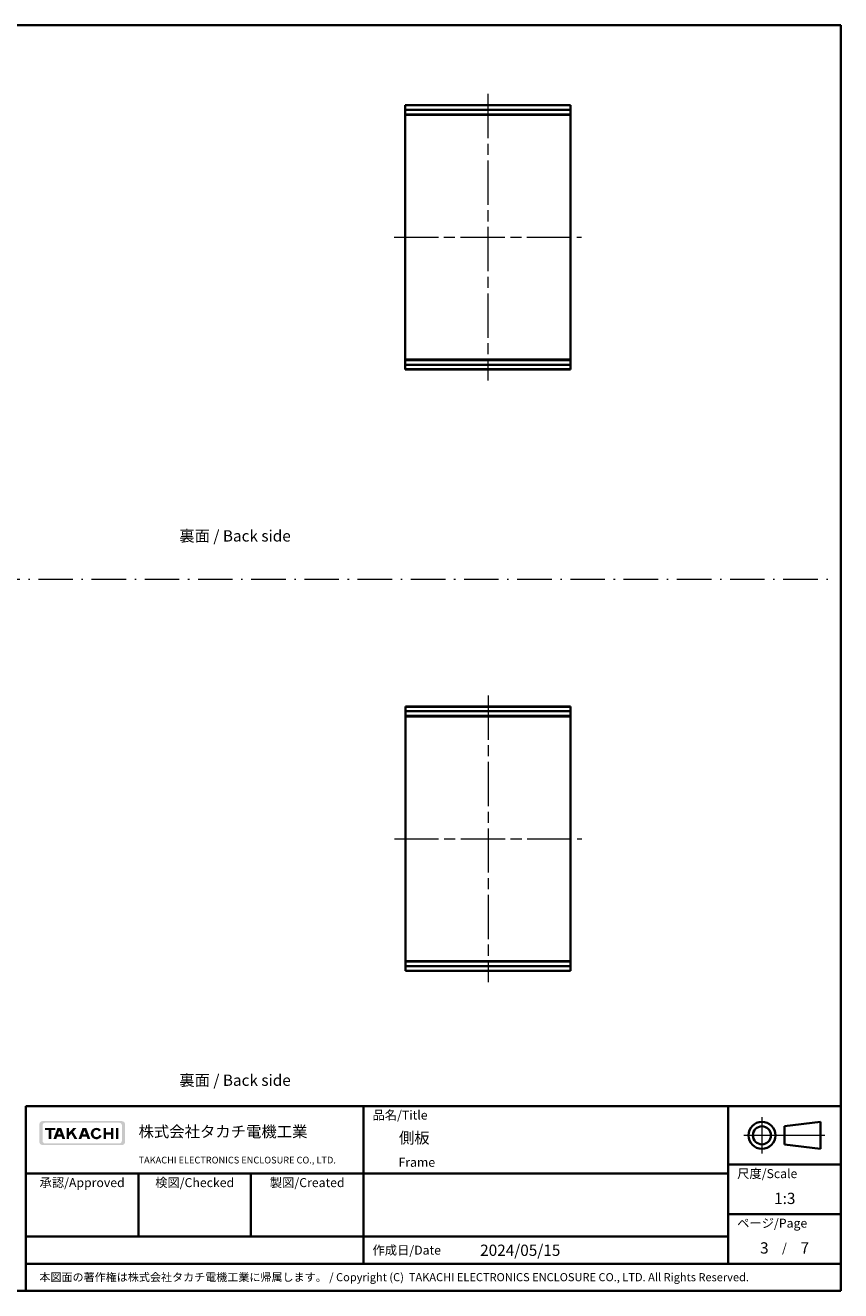
# Model space of a CAD drawing. Units: millimetres. Extents: x -2284 to 8529, y 40 to 1726.
# Drawn here: x 2667 to 3210, y 40 to 883 of the extents above; entities that cross this region are included whole.
import ezdxf
from ezdxf.enums import TextEntityAlignment as Align

# ---------------------------------------------------------------- set-up
doc = ezdxf.new("R2010")
doc.units = ezdxf.units.MM
doc.header["$LTSCALE"] = 5
doc.linetypes.add('CHAIN', pattern=[0.35429999999999995, 0.2362, -0.0295, 0.0591, -0.0295])
doc.linetypes.add('DASH_DOT', pattern=[0.37, 0.24, -0.06, 0.01, -0.06])
for name, color, linetype, lineweight in [('Border (ISO)', 7, 'Continuous', 35), ('Centerline (ISO)', 131, 'Continuous', 18), ('Hatch (ISO)', 1, 'Continuous', 18), ('Sketch Geometry (ISO)', 7, 'Continuous', 18), ('Symbol (ISO)', 7, 'Continuous', 18), ('Title (ISO)', 7, 'Continuous', 35), ('Visible (ISO)', 7, 'Continuous', 35), ('Visible Narrow (ISO)', 7, 'Continuous', 25)]:
    doc.layers.add(name, color=color, linetype=linetype, lineweight=lineweight)
doc.styles.add('Note Text (TK)', font='MS PGothic.ttf')
doc.styles.add('文字スタイル40', font='MS PGothic.ttf')
doc.styles.add('文字スタイル67', font='arial.ttf')

# ---------------------------------------------------------------- blocks, each defined once
blk = doc.blocks.new('図面枠 tk図枠')
at = {"layer": 'Border (ISO)'}
for p, q in [((14.49999999999999, 289), (405.4999999999999, 289)), ((14.49999999999999, 289), (14.50000000000001, 8.000000000000007)), ((405.4999999999999, 289), (405.4999999999999, 8.000000000000007)), ((14.50000000000001, 8.000000000000007), (405.4999999999999, 8.000000000000007))]:
    blk.add_line(p, q, dxfattribs=at)
blk = doc.blocks.new('表題欄 tk表題欄')
at = {"layer": 'Hatch (ISO)'}
h = blk.add_hatch(color=256, dxfattribs=at)
edge = h.paths.add_edge_path(flags=0)
edge.add_arc((95.444849922821, 237.346881026017), 0.5958259999999996, 269.9999999999897, 360)
edge.add_line((96.040675922821, 237.3468810260171), (96.04067592282095, 240.7585970260168))
edge.add_arc((95.44484992282096, 240.7585970260169), 0.5958259999999996, 0, 90.0000000000068)
edge.add_line((95.44484992282091, 241.3544230260169), (79.00658192282103, 241.3544230260169))
edge.add_arc((79.00658192282103, 240.7585970260169), 0.5958259999999996, 90, 180)
edge.add_line((78.41075592282102, 240.7585970260168), (78.41075592282081, 237.3468810260171))
edge.add_arc((79.00658192282081, 237.3468810260168), 0.5958259999999996, 180, 270.0000000000205)
edge.add_line((79.00658192282103, 236.7510550260168), (95.44484992282091, 236.751055026017))
edge = h.paths.add_edge_path()
edge.add_line((77.70882392282107, 241.0034570260169), (77.70882392282107, 237.1020210260171))
edge.add_arc((78.41075592282097, 237.102021026017), 0.7019319999998935, 180, 270.000000000008)
edge.add_line((78.41075592282105, 236.4000890260172), (96.04067592282101, 236.4000890260172))
edge.add_arc((96.040675922821, 237.102021026017), 0.7019319999998921, 270, 360)
edge.add_line((96.7426079228209, 237.1020210260171), (96.74260792282098, 241.0034570260169))
edge.add_arc((96.04067592282107, 241.003457026017), 0.7019319999998921, 0, 90.00000000000873)
edge.add_line((96.04067592282095, 241.705389026017), (78.41075592282105, 241.7053890260169))
edge.add_arc((78.41075592282105, 241.0034570260169), 0.7019319999999984, 90.00000000000072, 180)
for points in [[(78.94128592282102, 240.1954190260171), (78.94128592282102, 239.7056990260171), (79.79013392282097, 239.7056990260171), (79.79013392282097, 237.7060090260171), (80.37779792282102, 237.7060090260171), (80.37779792282102, 239.7056990260171), (81.22664592282104, 239.7056990260171), (81.22664592282104, 240.1954190260171)], [(85.55355153134052, 237.7060090260171), (84.81294043548178, 238.9396854897348), (84.28739592282106, 238.3724785432585), (84.28739592282106, 237.7060090260171), (83.76502792282103, 237.7060090260171), (83.76502792282103, 240.1954190260171), (84.28739592282106, 240.1954190260171), (84.28739592282106, 239.1472136578642), (85.2586086041826, 240.1954190260171), (85.97643794456017, 240.1954190260171), (85.18872726044239, 239.3452627384302), (86.172817922821, 237.7060090260171)], [(91.96090243223207, 240.1954190260171), (91.96090243223207, 237.7060090260171), (92.4791894322321, 237.7060090260171), (92.4791894322321, 238.7058540260171), (93.63819343223211, 238.7058540260171), (93.63819343223211, 237.7060090260171), (94.15648043223207, 237.7060090260171), (94.15648043223207, 240.1954190260171), (93.63819343223211, 240.1954190260171), (93.63819343223211, 239.195574026017), (92.4791894322321, 239.195574026017), (92.4791894322321, 240.1954190260171)], [(94.71149643223212, 240.1954190260171), (94.71149643223212, 237.7060090260171), (95.2338644322322, 237.7060090260171), (95.2338644322322, 240.1954190260171)]]:
    blk.add_hatch(color=256, dxfattribs=at).paths.add_polyline_path(points)
h = blk.add_hatch(color=256, dxfattribs=at)
h.paths.add_polyline_path([(82.45967999495221, 238.7589070260171), (81.8218998506899, 238.7589070260171), (82.14078992282104, 239.627313026017)], flags=0)
h.paths.add_polyline_path([(82.64850318183746, 238.2447010260171), (81.63307666380464, 238.2447010260171), (81.43526189659153, 237.7060090260171), (80.81854592282102, 237.7060090260171), (81.73268992282102, 240.1954190260171), (82.54888992282102, 240.1954190260171), (83.46303392282098, 237.7060090260171), (82.84631794905052, 237.7060090260171)])
h = blk.add_hatch(color=256, dxfattribs=at)
h.paths.add_polyline_path([(87.39654585068993, 238.7589070260171), (88.03432599495216, 238.7589070260171), (87.71543592282107, 239.627313026017)], flags=0)
h.paths.add_polyline_path([(87.00990789659151, 237.7060090260171), (87.20772266380467, 238.2447010260171), (88.22314918183736, 238.2447010260171), (88.42096394905047, 237.7060090260171), (89.03767992282091, 237.7060090260171), (88.123535922821, 240.1954190260171), (87.30733592282104, 240.1954190260171), (86.39319192282105, 237.7060090260171)])
h = blk.add_hatch(color=256, dxfattribs=at)
edge = h.paths.add_edge_path()
edge.add_arc((90.39257192282079, 238.9507140260171), 1.273272000000011, 38.55054079078439, 336.5820184016556)
edge.add_line((91.56096443223191, 238.4446700260172), (91.04202846323602, 238.6694270587604))
edge.add_ellipse((90.392571922821, 238.9507140260171), major_axis=(0, -0.7998759999999119), ratio=0.8673469387756529, start_angle=128.5505407907963, end_angle=426.582018401653, ccw=False)
edge.add_line((90.96328818027123, 239.4055047731898), (91.38834540645578, 239.7442231660233))
at = {"layer": 'Title (ISO)'}
for p, q in [((74.70882392282105, 245.052739026017), (255.7088239228211, 245.052739026017)), ((74.70882392282105, 204.052739026017), (74.70882392282105, 245.052739026017)), ((149.7088239228211, 245.052739026017), (149.7088239228211, 210.052739026017)), ((230.7088239228211, 245.052739026017), (230.7088239228211, 210.052739026017)), ((255.7088239228211, 245.052739026017), (255.7088239228211, 204.052739026017)), ((243.2088239228211, 240.552739026017), (251.2088239228211, 241.552739026017)), ((243.2088239228211, 240.552739026017), (243.2088239228211, 236.552739026017)), ((251.2088239228211, 235.552739026017), (251.2088239228211, 241.552739026017)), ((243.2088239228211, 236.552739026017), (251.2088239228211, 235.552739026017)), ((230.7088239228211, 232.052739026017), (255.7088239228211, 232.052739026017)), ((74.70882392282105, 230.052739026017), (230.7088239228211, 230.0527390260171)), ((99.70882392282105, 230.052739026017), (99.70882392282108, 216.052739026017)), ((124.708823922821, 230.052739026017), (124.708823922821, 216.052739026017)), ((230.7088239228211, 221.052739026017), (255.7088239228211, 221.052739026017)), ((74.70882392282105, 216.052739026017), (230.7088239228211, 216.052739026017)), ((255.7088239228211, 210.052739026017), (74.70882392282105, 210.052739026017)), ((74.70882392282105, 204.052739026017), (255.7088239228211, 204.052739026017))]:
    blk.add_line(p, q, dxfattribs=at)
at = {"layer": 'Title (ISO)', "color": 4, "linetype": 'CHAIN', "lineweight": 18, "ltscale": 8.889559745788574}
blk.add_line((238.2088239228211, 242.5527390260171), (238.2088239228211, 234.552739026017), dxfattribs=at)
at = {"layer": 'Title (ISO)', "color": 4, "linetype": 'CHAIN', "lineweight": 18, "ltscale": 20.00163269042969}
blk.add_line((252.2088239228211, 238.552739026017), (234.2088239228211, 238.552739026017), dxfattribs=at)
at = {"layer": 'Title (ISO)'}
for radius in [3, 2]:
    blk.add_circle((238.2088239228211, 238.5527390260171), radius, dxfattribs=at)
at = {"layer": 'Title (ISO)', "color": 1, "char_height": 2.000000029802322, "line_spacing_factor": 1.5, "style": 'Note Text (TK)'}
for s, insert, attachment_point in [('\\fＭＳ Ｐゴシック|b0|i0;{\\H2.0000;品名/Title}', (151.708823922821, 243.052739026017), 4), ('\\fＭＳ Ｐゴシック|b0|i0;{\\H2.0000;尺度/Scale}', (232.7088239228211, 230.052739026017), 4), ('\\fＭＳ Ｐゴシック|b0|i0;{\\H2.0000;承認/Approved}', (87.20882392282105, 228.052739026017), 5), ('\\fＭＳ Ｐゴシック|b0|i0;{\\H2.0000;検図/Checked}', (112.208823922821, 228.0527390260171), 5), ('\\fＭＳ Ｐゴシック|b0|i0;{\\H2.0000;製図/Created}', (137.208823922821, 228.052739026017), 5), ('\\fＭＳ Ｐゴシック|b0|i0;{\\H2.0000;ページ/Page}', (232.7088239228211, 219.052739026017), 4), ('\\fＭＳ Ｐゴシック|b0|i0;{\\H2.0000;作成日/Date}', (151.708823922821, 213.052739026017), 4)]:
    blk.add_mtext(s, dxfattribs=dict(at, insert=insert, attachment_point=attachment_point))
at = {"layer": 'Title (ISO)', "color": 7, "line_spacing_factor": 1.5, "style": 'Note Text (TK)'}
for s, insert, char_height, attachment_point in [('株式会社タカチ電機工業', (99.74260792282095, 239.052739026017), 2.5, 4), ('\\fArial|b0|i0;{\\H1.4986;TAKACHI ELECTRONICS ENCLOSURE CO., LTD.}', (99.74260792282095, 233.052739026017), 1.49859994649887, 4), ('\\fＭＳ Ｐゴシック|b0|i0;{\\H2.0000;/}', (243.2088239228211, 213.5527390260171), 2.000000029802322, 5), ('\\fＭＳ Ｐゴシック|b0|i0;{\\H1.8000;本図面の著作権は株式会社タカチ電機工業に帰属します。 / Copyright (C)\xa0 TAKACHI ELECTRONICS ENCLOSURE CO., LTD. All Rights Reserved.}', (77.70882392282107, 207.052739026017), 1.800000071525573, 4)]:
    blk.add_mtext(s, dxfattribs=dict(at, insert=insert, char_height=char_height, attachment_point=attachment_point))
at = {"layer": 'Title (ISO)', "color": 7}
for tag, p, height, style in [('<品名>_001', (157.5383693773665, 236.7885344805625), 2.5, 'Note Text (TK)'), ('<Title>_001', (157.708823922821, 231.5520568828656), 2.000000029802322, '文字スタイル67'), ('<型番>_001', (157.6576875571527, 219.9930798731327), 3.000000119209289, '文字スタイル40'), ('作成日_001', (175.5895057410029, 211.7814322078352), 2.5, 'Note Text (TK)'), ('<ページ_No.>_001', (237.9488807410029, 212.302739026017), 2.5, 'Note Text (TK)'), ('<総ページ数>_001', (246.7926307410029, 212.302739026017), 2.5, 'Note Text (TK)')]:
    blk.add_attdef(tag, p, '', height=height, dxfattribs=dict(at, style=style))
at = {"layer": 'Title (ISO)', "color": 7, "style": 'Note Text (TK)'}
for tag, p in [('<尺度>', (243.2088239228211, 224.552739026017)), ('<部品サイズ>', (112.208823922821, 213.052739026017))]:
    blk.add_attdef(tag, text='', height=2.5, dxfattribs=at).set_placement(p, align=Align.MIDDLE_CENTER)

msp = doc.modelspace()

# ---------------------------------------------------------------- linework, layer by layer
at = {"layer": 'Centerline (ISO)', "linetype": 'CHAIN', "ltscale": 25}
for p, q in [((2975.362887677937, 837.2787554942443), (2975.362887677937, 646.2787554942443)), ((2975.362887677937, 837.2787554942443), (2975.362887677937, 646.2787554942443)), ((2912.862887677937, 741.7787554942443), (3037.862887677937, 741.7787554942443)), ((2912.862887677937, 741.7787554942443), (3037.862887677937, 741.7787554942443)), ((2975.547492649523, 436.5975291219329), (2975.547492649523, 245.5975291219329)), ((2975.547492649523, 436.5975291219329), (2975.547492649523, 245.5975291219329)), ((2913.047492649523, 341.0975291219329), (3038.047492649523, 341.0975291219329)), ((2913.047492649523, 341.0975291219329), (3038.047492649523, 341.0975291219329))]:
    msp.add_line(p, q, dxfattribs=at)
at = {"layer": 'Sketch Geometry (ISO)', "color": 4, "linetype": 'DASH_DOT', "lineweight": 18, "ltscale": 19.16461944580078}
msp.add_line((2037.684604971586, 514.0000147778919), (3207.684604971586, 514.0000147778919), dxfattribs=at)
msp.add_line((2037.684604971586, 514.0000147778919), (3207.684604971586, 514.0000147778919), dxfattribs=at)
at = {"layer": 'Visible (ISO)'}
for p, q in [((2920.362887677937, 829.478755494245), (2920.362887677937, 829.7787554942441)), ((3030.362887677937, 829.7787554942441), (2920.362887677937, 829.7787554942441)), ((2920.362887677937, 829.478755494245), (2920.362887677937, 829.7787554942441)), ((3030.362887677937, 829.7787554942441), (2920.362887677937, 829.7787554942441)), ((2920.362887677937, 826.7787554942443), (2920.362887677937, 829.478755494245)), ((2920.362887677937, 826.7787554942443), (2920.362887677937, 829.478755494245)), ((2920.362887677937, 826.4787554942449), (2920.362887677937, 826.7787554942443)), ((3030.362887677937, 826.7787554942443), (2920.362887677937, 826.7787554942443)), ((2920.362887677937, 826.4787554942449), (2920.362887677937, 826.7787554942443)), ((3030.362887677937, 826.7787554942443), (2920.362887677937, 826.7787554942443)), ((2920.362887677937, 823.7787554942443), (2920.362887677937, 826.4787554942449)), ((2920.362887677937, 823.7787554942443), (2920.362887677937, 826.4787554942449)), ((3030.362887677937, 829.7787554942441), (3030.362887677937, 829.478755494245)), ((3030.362887677937, 829.7787554942441), (3030.362887677937, 829.478755494245)), ((3030.362887677937, 829.478755494245), (3030.362887677937, 826.7787554942443)), ((3030.362887677937, 829.478755494245), (3030.362887677937, 826.7787554942443)), ((3030.362887677937, 826.7787554942443), (3030.362887677937, 826.4787554942449)), ((3030.362887677937, 826.7787554942443), (3030.362887677937, 826.4787554942449)), ((3030.362887677937, 826.4787554942449), (3030.362887677937, 823.7787554942443)), ((3030.362887677937, 826.4787554942449), (3030.362887677937, 823.7787554942443)), ((2920.362887677937, 823.478755494245), (2920.362887677937, 823.7787554942443)), ((2920.362887677937, 823.478755494245), (2920.362887677937, 823.7787554942443)), ((2920.362887677937, 823.2787554942443), (2920.362887677937, 823.478755494245)), ((2920.362887677937, 823.478755494245), (3030.362887677937, 823.478755494245)), ((2920.362887677937, 823.2787554942443), (2920.362887677937, 823.478755494245)), ((2920.362887677937, 823.478755494245), (3030.362887677937, 823.478755494245)), ((2920.362887677937, 823.2787554942443), (3030.362887677937, 823.2787554942443)), ((2920.362887677937, 660.2787554942443), (2920.362887677937, 823.2787554942443)), ((2920.362887677937, 823.2787554942443), (3030.362887677937, 823.2787554942443)), ((2920.362887677937, 660.2787554942443), (2920.362887677937, 823.2787554942443)), ((3030.362887677937, 823.7787554942443), (3030.362887677937, 823.478755494245)), ((3030.362887677937, 823.7787554942443), (3030.362887677937, 823.478755494245)), ((3030.362887677937, 823.478755494245), (3030.362887677937, 823.2787554942443)), ((3030.362887677937, 823.478755494245), (3030.362887677937, 823.2787554942443)), ((3030.362887677937, 823.2787554942443), (3030.362887677937, 660.2787554942443)), ((3030.362887677937, 823.2787554942443), (3030.362887677937, 660.2787554942443)), ((2920.362887677937, 660.0787554942435), (2920.362887677937, 660.2787554942443)), ((3030.362887677937, 660.2787554942443), (2920.362887677937, 660.2787554942443)), ((2920.362887677937, 660.0787554942435), (2920.362887677937, 660.2787554942443)), ((3030.362887677937, 660.2787554942443), (2920.362887677937, 660.2787554942443)), ((2920.362887677937, 659.7787554942443), (2920.362887677937, 660.0787554942435)), ((3030.362887677937, 660.0787554942435), (2920.362887677937, 660.0787554942435)), ((2920.362887677937, 659.7787554942443), (2920.362887677937, 660.0787554942435)), ((3030.362887677937, 660.0787554942435), (2920.362887677937, 660.0787554942435)), ((2920.362887677937, 657.0787554942435), (2920.362887677937, 659.7787554942443)), ((2920.362887677937, 657.0787554942435), (2920.362887677937, 659.7787554942443)), ((3030.362887677937, 660.2787554942443), (3030.362887677937, 660.0787554942435)), ((3030.362887677937, 660.2787554942443), (3030.362887677937, 660.0787554942435)), ((3030.362887677937, 660.0787554942435), (3030.362887677937, 659.7787554942443)), ((3030.362887677937, 660.0787554942435), (3030.362887677937, 659.7787554942443)), ((3030.362887677937, 657.0787554942435), (3030.362887677937, 659.7787554942443)), ((3030.362887677937, 657.0787554942435), (3030.362887677937, 659.7787554942443)), ((2920.362887677937, 656.7787554942443), (2920.362887677937, 657.0787554942435)), ((2920.362887677937, 656.7787554942443), (2920.362887677937, 657.0787554942435)), ((2920.362887677937, 654.0787554942435), (2920.362887677937, 656.7787554942443)), ((2920.362887677937, 656.7787554942443), (3030.362887677937, 656.7787554942443)), ((2920.362887677937, 654.0787554942435), (2920.362887677937, 656.7787554942443)), ((2920.362887677937, 656.7787554942443), (3030.362887677937, 656.7787554942443)), ((2920.362887677937, 653.7787554942443), (2920.362887677937, 654.0787554942435)), ((2920.362887677937, 653.7787554942443), (2920.362887677937, 654.0787554942435)), ((2920.362887677937, 653.7787554942443), (3030.362887677937, 653.7787554942443)), ((2920.362887677937, 653.7787554942443), (3030.362887677937, 653.7787554942443)), ((3030.362887677937, 657.0787554942435), (3030.362887677937, 656.7787554942443)), ((3030.362887677937, 657.0787554942435), (3030.362887677937, 656.7787554942443)), ((3030.362887677937, 656.7787554942443), (3030.362887677937, 654.0787554942435)), ((3030.362887677937, 656.7787554942443), (3030.362887677937, 654.0787554942435)), ((3030.362887677937, 654.0787554942435), (3030.362887677937, 653.7787554942443)), ((3030.362887677937, 654.0787554942435), (3030.362887677937, 653.7787554942443)), ((2920.547492649523, 428.7975291219336), (2920.547492649523, 429.0975291219329)), ((3030.547492649523, 429.0975291219329), (2920.547492649523, 429.0975291219329)), ((2920.547492649523, 428.7975291219336), (2920.547492649523, 429.0975291219329)), ((3030.547492649523, 429.0975291219329), (2920.547492649523, 429.0975291219329)), ((2920.547492649523, 426.0975291219328), (2920.547492649523, 428.7975291219336)), ((2920.547492649523, 426.0975291219328), (2920.547492649523, 428.7975291219336)), ((2920.547492649523, 425.7975291219336), (2920.547492649523, 426.0975291219328)), ((3030.547492649523, 426.0975291219328), (2920.547492649523, 426.0975291219328)), ((2920.547492649523, 425.7975291219336), (2920.547492649523, 426.0975291219328)), ((3030.547492649523, 426.0975291219328), (2920.547492649523, 426.0975291219328)), ((2920.547492649523, 423.0975291219328), (2920.547492649523, 425.7975291219336)), ((2920.547492649523, 423.0975291219328), (2920.547492649523, 425.7975291219336)), ((2920.547492649523, 422.7975291219336), (2920.547492649523, 423.0975291219328)), ((2920.547492649523, 422.7975291219336), (2920.547492649523, 423.0975291219328)), ((2920.547492649523, 422.5975291219328), (2920.547492649523, 422.7975291219336)), ((2920.547492649523, 422.7975291219336), (3030.547492649523, 422.7975291219336)), ((2920.547492649523, 422.5975291219328), (2920.547492649523, 422.7975291219336)), ((2920.547492649523, 422.7975291219336), (3030.547492649523, 422.7975291219336)), ((2920.547492649523, 422.5975291219328), (3030.547492649523, 422.5975291219328)), ((2920.547492649523, 259.5975291219329), (2920.547492649523, 422.5975291219328)), ((2920.547492649523, 422.5975291219328), (3030.547492649523, 422.5975291219328)), ((2920.547492649523, 259.5975291219329), (2920.547492649523, 422.5975291219328)), ((3030.547492649523, 429.0975291219329), (3030.547492649523, 428.7975291219336)), ((3030.547492649523, 429.0975291219329), (3030.547492649523, 428.7975291219336)), ((3030.547492649523, 428.7975291219336), (3030.547492649523, 426.0975291219328)), ((3030.547492649523, 428.7975291219336), (3030.547492649523, 426.0975291219328)), ((3030.547492649523, 426.0975291219328), (3030.547492649523, 425.7975291219336)), ((3030.547492649523, 426.0975291219328), (3030.547492649523, 425.7975291219336)), ((3030.547492649523, 425.7975291219336), (3030.547492649523, 423.0975291219328)), ((3030.547492649523, 425.7975291219336), (3030.547492649523, 423.0975291219328)), ((3030.547492649523, 423.0975291219328), (3030.547492649523, 422.7975291219336)), ((3030.547492649523, 423.0975291219328), (3030.547492649523, 422.7975291219336)), ((3030.547492649523, 422.7975291219336), (3030.547492649523, 422.5975291219328)), ((3030.547492649523, 422.7975291219336), (3030.547492649523, 422.5975291219328)), ((3030.547492649523, 422.5975291219328), (3030.547492649523, 259.5975291219329)), ((3030.547492649523, 422.5975291219328), (3030.547492649523, 259.5975291219329)), ((2920.547492649523, 259.3975291219322), (2920.547492649523, 259.5975291219329)), ((3030.547492649523, 259.5975291219329), (2920.547492649523, 259.5975291219329)), ((2920.547492649523, 259.3975291219322), (2920.547492649523, 259.5975291219329)), ((3030.547492649523, 259.5975291219329), (2920.547492649523, 259.5975291219329)), ((2920.547492649523, 259.0975291219329), (2920.547492649523, 259.3975291219322)), ((3030.547492649523, 259.3975291219322), (2920.547492649523, 259.3975291219322)), ((2920.547492649523, 259.0975291219329), (2920.547492649523, 259.3975291219322)), ((3030.547492649523, 259.3975291219322), (2920.547492649523, 259.3975291219322)), ((2920.547492649523, 256.3975291219322), (2920.547492649523, 259.0975291219329)), ((2920.547492649523, 256.3975291219322), (2920.547492649523, 259.0975291219329)), ((2920.547492649523, 256.0975291219329), (2920.547492649523, 256.3975291219322)), ((2920.547492649523, 256.0975291219329), (2920.547492649523, 256.3975291219322)), ((2920.547492649523, 253.3975291219322), (2920.547492649523, 256.0975291219329)), ((2920.547492649523, 256.0975291219329), (3030.547492649523, 256.0975291219329)), ((2920.547492649523, 253.3975291219322), (2920.547492649523, 256.0975291219329)), ((2920.547492649523, 256.0975291219329), (3030.547492649523, 256.0975291219329)), ((2920.547492649523, 253.0975291219329), (2920.547492649523, 253.3975291219322)), ((2920.547492649523, 253.0975291219329), (2920.547492649523, 253.3975291219322)), ((2920.547492649523, 253.0975291219329), (3030.547492649523, 253.0975291219329)), ((2920.547492649523, 253.0975291219329), (3030.547492649523, 253.0975291219329)), ((3030.547492649523, 259.5975291219329), (3030.547492649523, 259.3975291219322)), ((3030.547492649523, 259.5975291219329), (3030.547492649523, 259.3975291219322)), ((3030.547492649523, 259.3975291219322), (3030.547492649523, 259.0975291219329)), ((3030.547492649523, 259.3975291219322), (3030.547492649523, 259.0975291219329)), ((3030.547492649523, 256.3975291219322), (3030.547492649523, 259.0975291219329)), ((3030.547492649523, 256.3975291219322), (3030.547492649523, 259.0975291219329)), ((3030.547492649523, 256.3975291219322), (3030.547492649523, 256.0975291219329)), ((3030.547492649523, 256.3975291219322), (3030.547492649523, 256.0975291219329)), ((3030.547492649523, 256.0975291219329), (3030.547492649523, 253.3975291219322)), ((3030.547492649523, 256.0975291219329), (3030.547492649523, 253.3975291219322)), ((3030.547492649523, 253.3975291219322), (3030.547492649523, 253.0975291219329)), ((3030.547492649523, 253.3975291219322), (3030.547492649523, 253.0975291219329))]:
    msp.add_line(p, q, dxfattribs=at)
at = {"layer": 'Visible Narrow (ISO)'}
for p, q in [((2920.362887677937, 829.478755494245), (3030.362887677937, 829.478755494245)), ((2920.362887677937, 829.478755494245), (3030.362887677937, 829.478755494245)), ((2920.362887677937, 826.4787554942449), (3030.362887677937, 826.4787554942449)), ((2920.362887677937, 826.4787554942449), (3030.362887677937, 826.4787554942449)), ((3030.362887677937, 823.7787554942443), (2920.362887677937, 823.7787554942443)), ((3030.362887677937, 823.7787554942443), (2920.362887677937, 823.7787554942443)), ((2920.362887677937, 659.7787554942443), (3030.362887677937, 659.7787554942443)), ((2920.362887677937, 659.7787554942443), (3030.362887677937, 659.7787554942443)), ((3030.362887677937, 657.0787554942435), (2920.362887677937, 657.0787554942435)), ((3030.362887677937, 657.0787554942435), (2920.362887677937, 657.0787554942435)), ((3030.362887677937, 654.0787554942435), (2920.362887677937, 654.0787554942435)), ((3030.362887677937, 654.0787554942435), (2920.362887677937, 654.0787554942435)), ((2920.547492649523, 428.7975291219336), (3030.547492649523, 428.7975291219336)), ((2920.547492649523, 428.7975291219336), (3030.547492649523, 428.7975291219336)), ((2920.547492649523, 425.7975291219336), (3030.547492649523, 425.7975291219336)), ((2920.547492649523, 425.7975291219336), (3030.547492649523, 425.7975291219336)), ((3030.547492649523, 423.0975291219328), (2920.547492649523, 423.0975291219328)), ((3030.547492649523, 423.0975291219328), (2920.547492649523, 423.0975291219328)), ((2920.547492649523, 259.0975291219329), (3030.547492649523, 259.0975291219329)), ((2920.547492649523, 259.0975291219329), (3030.547492649523, 259.0975291219329)), ((3030.547492649523, 256.3975291219322), (2920.547492649523, 256.3975291219322)), ((3030.547492649523, 256.3975291219322), (2920.547492649523, 256.3975291219322)), ((3030.547492649523, 253.3975291219322), (2920.547492649523, 253.3975291219322)), ((3030.547492649523, 253.3975291219322), (2920.547492649523, 253.3975291219322))]:
    msp.add_line(p, q, dxfattribs=at)

# ---------------------------------------------------------------- block references
at = {"xscale": 3, "yscale": 3, "zscale": 3}
msp.add_blockref('図面枠 tk図枠', (1994, 16), dxfattribs=at)
msp.add_blockref('図面枠 tk図枠', (1994, 16), dxfattribs=at)
ref = msp.add_blockref('表題欄 tk表題欄', (2443.373528231536, -572.1582170780529), dxfattribs=dict(xscale=3, yscale=3, zscale=3))
ref.add_attrib('<品名>_001', '側板', (2916.116477272728, 138.0795454545454), dxfattribs={"layer": 'Title (ISO)', "color": 7, "height": 7.5, "style": 'Note Text (TK)'})
ref.add_attrib('<尺度>_001', '1:3', (3166.139204545455, 97.75), dxfattribs={"layer": 'Title (ISO)', "color": 7, "height": 7.5, "style": 'Note Text (TK)'})
ref.add_attrib('作成日_001', '2024/05/15', (2970.227272727273, 63.18607954545455), dxfattribs={"layer": 'Title (ISO)', "color": 7, "height": 7.5, "style": 'Note Text (TK)'})
ref.add_attrib('<Title>_001', 'Frame', (2915.812414723724, 122.5491131893162), dxfattribs={"layer": 'Title (ISO)', "color": 7, "height": 6.000000089406967, "style": '文字スタイル67'})
ref.add_attrib('<ページ_No.>_001', '3', (3156.772727272727, 64.75), dxfattribs={"layer": 'Title (ISO)', "color": 7, "height": 7.5, "style": 'Note Text (TK)'})
ref.add_attrib('<総ページ数>_001', '7', (3183.751420454546, 64.75), dxfattribs={"layer": 'Title (ISO)', "color": 7, "height": 7.5, "style": 'Note Text (TK)'})

# ---------------------------------------------------------------- texts
at = {"layer": 'Symbol (ISO)', "color": 7, "char_height": 7.5, "attachment_point": 4, "line_spacing_factor": 1.5, "style": 'Note Text (TK)'}
for insert in [(2769.731651322938, 542.8412245227883), (2769.731651322938, 542.8412245227883), (2769.731651322938, 180.2147080008399), (2769.731651322938, 180.2147080008399)]:
    msp.add_mtext('\\fＭＳ Ｐゴシック|b0|i0;裏面 / Back side', dxfattribs=dict(at, insert=insert))

doc.saveas('drawing.dxf')
